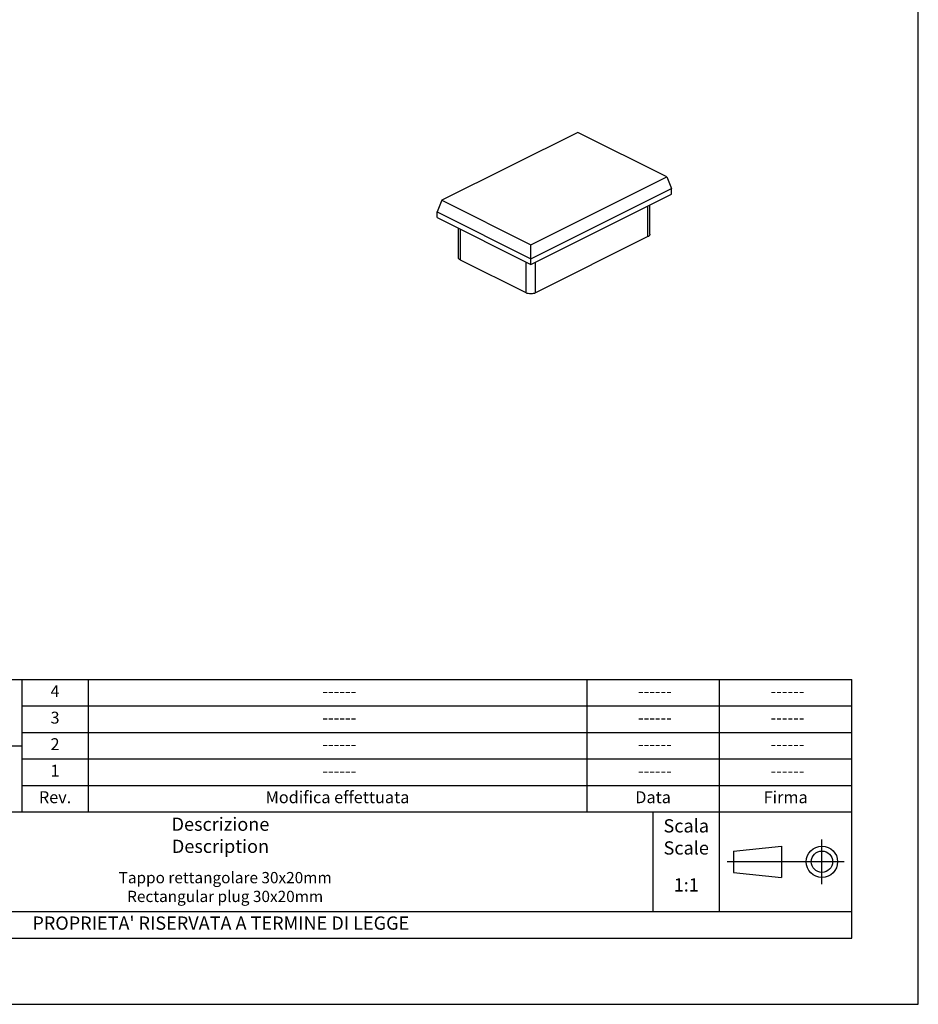
# Model space of a CAD drawing. Units: millimetres. Extents: x -5 to 205, y -7 to 290.
# Drawn here: x 70 to 205, y -7 to 142 of the extents above; entities that cross this region are included whole.
import ezdxf
from ezdxf.enums import TextEntityAlignment as Align

# ---------------------------------------------------------------- set-up
doc = ezdxf.new("R2010")
doc.units = ezdxf.units.MM
doc.header["$LTSCALE"] = 19.36
doc.linetypes.add('CENTER', pattern=[0.6, 0.375, -0.075, 0.075, -0.075])
doc.layers.get('0').update_dxf_attribs({"linetype": 'CONTINUOUS'})
doc.styles.add('DAVIDE', font='arial.ttf', dxfattribs={"height": 2.5})
doc.styles.add('pep', font='arial.ttf')

# ---------------------------------------------------------------- blocks, each defined once
blk = doc.blocks.new('I$C39FDDCDA')
at = {"linetype": 'CENTER', "ltscale": 5}
for p, q in [((14.32, 0), (14.32, 6.72)), ((17.69, 3.36), (0, 3.36))]:
    blk.add_line(p, q, dxfattribs=at)
at = {"linetype": 'Continuous'}
for p, q in [((1, 4.97), (8.2, 5.72)), ((1, 4.97), (1, 1.75)), ((8.2, 5.72), (8.2, 1)), ((1, 1.75), (8.2, 1))]:
    blk.add_line(p, q, dxfattribs=at)
for radius in [2.36, 1.61]:
    blk.add_circle((14.32, 3.36), radius)

msp = doc.modelspace()

# ---------------------------------------------------------------- linework, layer by layer
for p, q in [((205.41, -7), (205.41, 290)), ((5.21, 42), (195.41, 42)), ((70.21, 42), (70.21, 22)), ((80.21, 42), (80.21, 22)), ((155.41, 42), (155.41, 22)), ((175.41, 7), (175.41, 42)), ((195.41, 3), (195.41, 42)), ((70.21, 38), (195.41, 38)), ((70.21, 34), (195.41, 34)), ((55.21, 32), (70.21, 32)), ((70.21, 30), (195.41, 30)), ((70.21, 26), (195.41, 26)), ((195.41, 22), (5.21, 22)), ((165.41, 7), (165.41, 22)), ((5.21, 7), (195.41, 7)), ((5.21, 3), (195.41, 3)), ((-4.59, -7), (205.41, -7))]:
    msp.add_line(p, q)
at = {"color": 7, "linetype": 'Continuous'}
for p, q in [((154.04, 124.51), (133.53, 114.26)), ((167.47, 117.79), (154.04, 124.51)), ((146.97, 107.54), (167.47, 117.79)), ((167.47, 117.79), (168.18, 116.06)), ((146.97, 105.45), (168.18, 116.06)), ((168.18, 115.19), (168.18, 116.06)), ((146.97, 104.59), (168.18, 115.19)), ((133.53, 114.26), (132.82, 112.52)), ((133.53, 114.26), (146.97, 107.54)), ((164.94, 109.13), (164.94, 113.57)), ((132.82, 111.66), (132.82, 112.52)), ((132.82, 112.52), (146.97, 105.45)), ((132.82, 111.66), (146.97, 104.59)), ((136.07, 105.6), (136.07, 110.04)), ((164.64, 108.78), (147.67, 100.29)), ((146.97, 104.59), (146.97, 107.54)), ((146.26, 100.29), (136.36, 105.24))]:
    msp.add_line(p, q, dxfattribs=at)
at = {"color": 9, "linetype": 'Continuous'}
for p, q in [((164.64, 108.78), (164.64, 113.43)), ((136.36, 105.24), (136.36, 109.89)), ((146.26, 100.29), (146.26, 104.94)), ((147.67, 100.29), (147.67, 104.94))]:
    msp.add_line(p, q, dxfattribs=at)
at = {"color": 7, "linetype": 'Continuous'}
for points, knots in [([(164.94, 109.13), (164.94, 109.1), (164.92, 109.03), (164.86, 108.93), (164.77, 108.85), (164.69, 108.8), (164.64, 108.78)], [0, 0, 0, 0, 0.206582, 0.434477, 0.697533, 1, 1, 1, 1]), ([(136.36, 105.24), (136.32, 105.26), (136.24, 105.31), (136.14, 105.4), (136.08, 105.49), (136.07, 105.56), (136.07, 105.6)], [0, 0, 0, 0, 0.302467, 0.565523, 0.793418, 1, 1, 1, 1]), ([(147.67, 100.29), (147.62, 100.27), (147.52, 100.22), (147.28, 100.16), (146.97, 100.13), (146.65, 100.16), (146.41, 100.22), (146.31, 100.27), (146.26, 100.29)], [0, 0, 0, 0, 0.112572, 0.235644, 0.5, 0.764356, 0.887428, 1, 1, 1, 1])]:
    msp.add_open_spline(points, degree=3, knots=knots, dxfattribs=at)

# ---------------------------------------------------------------- block references
msp.add_blockref('I$C39FDDCDA', (176.56, 11.14))

# ---------------------------------------------------------------- texts
at = {"style": 'pep'}
msp.add_text("PROPRIETA' RISERVATA A TERMINE DI LEGGE", height=2, dxfattribs=at).set_placement((100.21, 4.25), align=Align.CENTER)
at = {"attachment_point": 5, "style": 'DAVIDE'}
for s, insert, char_height, width in [('4', (75.21, 40), 1.8, 10), (' ------', (117.81, 40), 1.8, 75.2), (' ------', (165.41, 40), 1.8, 20), (' ------', (185.41, 40), 1.8, 20), ('3', (75.21, 36), 1.8, 10), (' ------', (117.81, 36), 1.8, 75.2), (' ------', (165.41, 36), 1.8, 20), (' ------', (185.41, 36), 1.8, 20), ('2', (75.21, 32), 1.8, 10), (' ------', (117.81, 32), 1.8, 75.2), (' ------', (165.41, 32), 1.8, 20), (' ------', (185.41, 32), 1.8, 20), ('1', (75.21, 28), 1.8, 10), (' ------', (117.81, 28), 1.8, 75.2), (' ------', (165.41, 28), 1.8, 20), (' ------', (185.41, 28), 1.8, 20), ('Modifica effettuata', (117.81, 24), 1.8, 75.2), ('Rev.', (75.21, 24), 1.8, 10), ('Data', (165.41, 24), 1.8, 20), ('Firma', (185.41, 24), 1.8, 20), ('{\\H1.1111x;Descrizione\\P\\fArial|b0|i1|c0|p34;Description}', (100.16, 18.5), 1.8, 130.5148), ('Scala\\P{\\fArial|b0|i1|c0|p34;Scale}', (170.41, 18.25), 2, 10), ('Tappo rettangolare 30x20mm\\P{\\fArial|b0|i1|c0|p34;Rectangular plug 30x20mm }', (100.87, 10.69), 1.7, 130.5148), ('1:1', (170.41, 10.75), 2, 10)]:
    msp.add_mtext(s, dxfattribs=dict(at, insert=insert, char_height=char_height, width=width))

doc.saveas('drawing.dxf')
